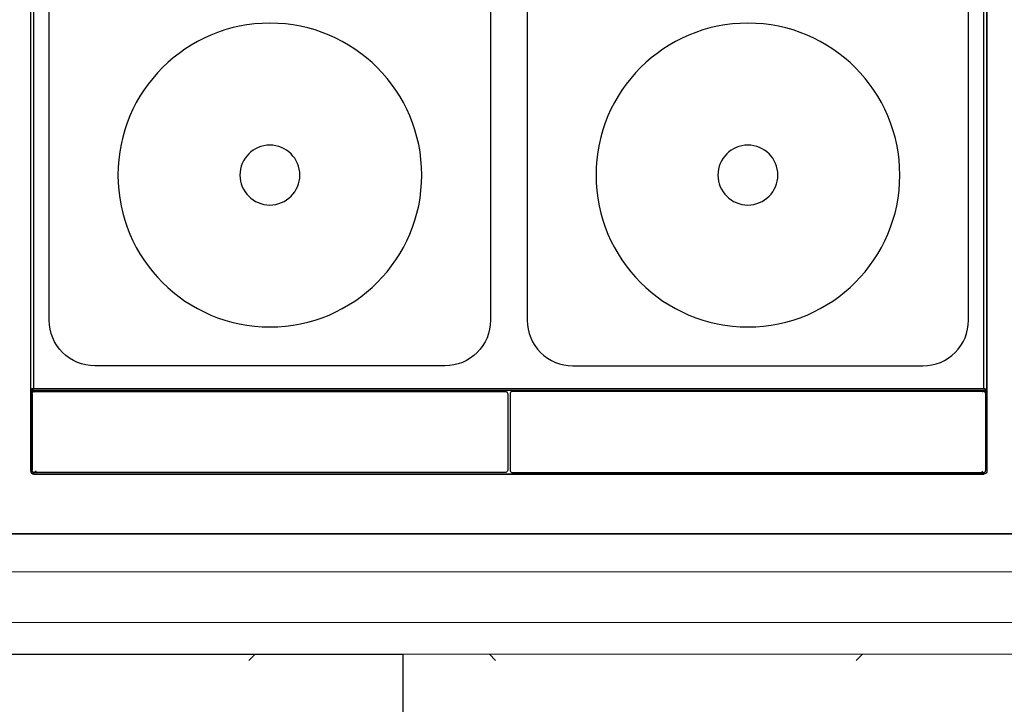
# Model space of a CAD drawing. Extents: x 505 to 627, y 845 to 920.
# Drawn here: x 541 to 542, y 872 to 873 of the extents above; entities that cross this region are included whole.
import ezdxf
from ezdxf.enums import TextEntityAlignment as Align

# ---------------------------------------------------------------- set-up
doc = ezdxf.new("R2010")
doc.units = 0
doc.header["$MEASUREMENT"] = 0
for name, color, linetype in [('bar', 7, 'Continuous'), ('UDI-700 SERIES COOKING', 7, 'Continuous'), ('UDI-ELC', 1, 'Continuous'), ('UDI-P', 7, 'Continuous')]:
    doc.layers.add(name, color=color, linetype=linetype)
doc.layers.add('Layer 1', color=7, linetype='Continuous', lineweight=0, plot=False)

# ---------------------------------------------------------------- blocks, each defined once
blk = doc.blocks.new('Block_0')
at = {"layer": 'Layer 1', "color": 7, "lineweight": 9, "true_color": 0xffffff}
for points in [[(688.76, 606.2), (836.48, 606.2), (836.48, 608.48), (688.76, 608.48), (688.76, 606.2)], [(835.4, 606.8), (689.84, 606.8), (689.84, 607.76), (835.4, 607.76), (835.4, 606.8)]]:
    blk.add_lwpolyline(points, dxfattribs=at)
blk = doc.blocks.new('UDF074FER')
at = {"layer": 'UDI-700 SERIES COOKING', "color": 252}
for p, q in [((0.101, 66.5), (0.101, 72.9)), ((0.216, 73.1), (0.216, 73.078)), ((0.259, 73.22), (79.741, 73.22)), ((79.784, 73.1), (79.784, 73.078)), ((79.899, 66.5), (79.899, 72.9)), ((0, 66.159), (0, 2.393)), ((0.12, 66.2), (0.12, 66.421)), ((0.259, 66.061), (0.259, 2.518)), ((0.259, 66.061), (79.741, 66.061)), ((79.741, 66.061), (79.741, 2.518)), ((79.88, 66.2), (79.88, 66.421)), ((80, 66.159), (80, 2.393))]:
    blk.add_line(p, q, dxfattribs=at)
at = {"layer": 'UDI-700 SERIES COOKING'}
blk.add_lwpolyline([(0, 0), (80, 0), (80, 72.961, 0.414214), (79.741, 73.22), (0.259, 73.22, 0.414214), (0, 72.961)], format="xyb", close=True, dxfattribs=at)
at = {"layer": 'UDI-700 SERIES COOKING', "color": 252}
for points in [[(0, 66.159), (0, 66.2), (0, 72.961, -0.414214), (0.259, 73.22), (0.259, 73.1, 0.344968), (0.124, 72.994)], [(39.7, 73.099), (0.3, 73.099, 0.013221), (0.29, 73.099, 0.046396), (0.253, 73.093, 0.021859), (0.236, 73.088, 0.065644), (0.189, 73.065, 0.020167), (0.176, 73.055, 0.066016), (0.14, 73.017, 0.020281), (0.131, 73.004, 0.066451), (0.109, 72.956)], [(40.3, 73.099), (79.7, 73.099, -0.013221), (79.71, 73.099, -0.046396), (79.747, 73.093, -0.021859), (79.764, 73.088, -0.065644), (79.811, 73.065, -0.020167), (79.824, 73.055, -0.066016), (79.86, 73.017, -0.020281), (79.869, 73.004, -0.066451), (79.891, 72.956)], [(80, 66.159), (80, 66.2), (80, 72.961, 0.414214), (79.741, 73.22), (79.741, 73.1, -0.344968), (79.876, 72.994)], [(0.144, 66.376, 0.065659), (0.182, 66.34, 0.020563), (0.195, 66.331, 0.066269), (0.244, 66.309, 0.021103), (0.26, 66.305, 0.0389), (0.291, 66.301, 0.011682), (0.3, 66.301), (0.37, 66.371)], [(0.3, 66.3), (0.3, 66.301), (39.7, 66.301, 0.011951), (39.709, 66.301, 0.047371), (39.747, 66.306, 0.022575), (39.764, 66.312, 0.063765), (39.809, 66.334, 0.022624), (39.824, 66.345, 0.062573), (39.859, 66.381, 0.023762), (39.87, 66.397)], [(79.7, 66.3), (79.7, 66.301), (40.3, 66.301, -0.011951), (40.291, 66.301, -0.047371), (40.253, 66.306, -0.022575), (40.236, 66.312, -0.063765), (40.191, 66.334, -0.022624), (40.176, 66.345, -0.062573), (40.141, 66.381, -0.023762), (40.13, 66.397)], [(79.856, 66.376, -0.065659), (79.818, 66.34, -0.020563), (79.805, 66.331, -0.066269), (79.756, 66.309, -0.021103), (79.74, 66.305, -0.0389), (79.709, 66.301, -0.011682), (79.7, 66.301), (79.63, 66.371)]]:
    blk.add_lwpolyline(points, format="xyb", dxfattribs=at)
for points in [[(39.7, 66.3), (39.756, 66.308), (39.817, 66.338), (39.865, 66.388), (39.893, 66.45), (39.899, 66.5), (39.899, 72.9), (39.892, 72.955), (39.862, 73.017), (39.812, 73.065), (39.75, 73.093), (39.7, 73.099), (0.3, 73.099), (0.245, 73.092), (0.183, 73.062), (0.135, 73.012), (0.107, 72.95), (0.1, 72.9), (0.1, 66.5), (0.108, 66.444), (0.138, 66.383), (0.188, 66.335), (0.251, 66.307), (0.3, 66.3)], [(40.3, 66.3), (40.244, 66.308), (40.183, 66.338), (40.135, 66.388), (40.107, 66.45), (40.101, 66.5), (40.101, 72.9), (40.108, 72.955), (40.138, 73.017), (40.188, 73.065), (40.25, 73.093), (40.3, 73.099), (79.7, 73.099), (79.755, 73.092), (79.817, 73.062), (79.865, 73.012), (79.893, 72.95), (79.9, 72.9), (79.9, 66.5), (79.892, 66.444), (79.862, 66.383), (79.812, 66.335), (79.749, 66.307), (79.7, 66.3)]]:
    blk.add_lwpolyline(points, close=True, dxfattribs=at)
for points in [[(0.435, 72.964), (0.3, 73.099), (0.3, 73.099)], [(79.565, 72.964), (79.7, 73.099), (79.7, 73.099)], [(0, 66.2), (0.12, 66.2), (79.88, 66.2)]]:
    blk.add_lwpolyline(points, dxfattribs=at)
for points in [[(1.538, 60.35), (1.538, 10.05, 0.414214), (5.35, 6.238), (34.65, 6.238, 0.414214), (38.462, 10.05), (38.462, 60.35, 0.414214), (34.65, 64.162), (5.35, 64.162, 0.414214)], [(78.462, 60.35), (78.462, 10.05, -0.414214), (74.65, 6.238), (45.35, 6.238, -0.414214), (41.538, 10.05), (41.538, 60.35, -0.414214), (45.35, 64.162), (74.65, 64.162, -0.414214)]]:
    blk.add_lwpolyline(points, format="xyb", close=True, dxfattribs=at)
for centre, radius in [((20, 48.2), 12.71), ((60, 48.2), 12.71), ((20, 48.2), 2.505), ((60, 48.2), 2.505)]:
    blk.add_circle(centre, radius, dxfattribs=at)
for points in [[(0.12, 66.181), (0.12, 66.174), (0.12, 66.166), (0.12, 66.159), (0.08, 66.159), (0.04, 66.159), (0, 66.159), (0.006, 66.157), (0.03, 66.15), (0.053, 66.142), (0.071, 66.136), (0.076, 66.134), (0.081, 66.132), (0.086, 66.13), (0.098, 66.126), (0.109, 66.122), (0.12, 66.118), (0.128, 66.115), (0.136, 66.111), (0.145, 66.108), (0.154, 66.104), (0.163, 66.101), (0.173, 66.097), (0.18, 66.094), (0.209, 66.082), (0.237, 66.07), (0.259, 66.061), (0.234, 66.065), (0.201, 66.072), (0.168, 66.078), (0.16, 66.08), (0.132, 66.086), (0.104, 66.092), (0.076, 66.098), (0.065, 66.101), (0.046, 66.106), (0.027, 66.113), (0.02, 66.117), (0.017, 66.118), (0.012, 66.121), (0.005, 66.126), (0.001, 66.13), (0, 66.134), (0, 66.135), (0.024, 66.135), (0.047, 66.135), (0.071, 66.135)], [(79.88, 66.181), (79.88, 66.174), (79.88, 66.166), (79.88, 66.159), (79.92, 66.159), (79.96, 66.159), (80, 66.159), (79.994, 66.157), (79.97, 66.15), (79.947, 66.142), (79.929, 66.136), (79.924, 66.134), (79.919, 66.132), (79.914, 66.13), (79.902, 66.126), (79.891, 66.122), (79.88, 66.118), (79.872, 66.115), (79.864, 66.111), (79.855, 66.108), (79.846, 66.104), (79.837, 66.101), (79.827, 66.097), (79.82, 66.094), (79.791, 66.082), (79.763, 66.07), (79.741, 66.061), (79.766, 66.065), (79.799, 66.072), (79.832, 66.078), (79.84, 66.08), (79.868, 66.086), (79.896, 66.092), (79.924, 66.098), (79.935, 66.101), (79.954, 66.106), (79.973, 66.113), (79.98, 66.117), (79.983, 66.118), (79.988, 66.121), (79.995, 66.126), (79.999, 66.13), (80, 66.134), (80, 66.135), (79.976, 66.135), (79.953, 66.135), (79.929, 66.135)]]:
    blk.add_rational_spline(points, [1, 1, 1, 1, 1, 1, 1, 1, 1, 1, 1, 0.999992888037, 0.999992888037, 1, 0.999974929201, 0.999974929201, 1, 0.999991437733, 0.999991437733, 1, 0.999993175738, 0.999993175738, 1, 1, 1, 1, 1, 1, 1, 1, 1, 1, 1, 1, 1, 1, 1, 1, 1, 1, 1, 1, 1, 1, 1, 1, 1], degree=3, knots=[0, 0, 0, 0, 1, 1, 1, 2, 2, 2, 2.248366, 3, 3, 3, 3.009238, 3.009238, 3.009238, 3.026583, 3.026583, 3.026583, 3.03672, 3.03672, 3.03672, 3.045769, 3.045769, 3.045769, 3.295248, 4.045769, 4.045769, 4.045769, 4.803513, 5.045769, 5.045769, 5.045769, 6.045769, 6.045769, 6.045769, 6.611525, 7.045769, 7.045769, 7.045769, 7.390677, 7.664419, 7.875688, 8.045769, 8.045769, 8.045769, 9.045769, 9.045769, 9.045769, 9.045769], dxfattribs=at)
at = {"flags": 1}
for tag, p in [('DESCRIÇÃO', (82.384, -39.179)), ('MODELO', (82.384, -55.243)), ('DIMENSÕES', (82.384, -71.307))]:
    blk.add_attdef(tag, text='', height=10, dxfattribs=at).set_placement(p, align=Align.BOTTOM_RIGHT)
blk.add_attdef('VOLUME', (36.089, -83.709), '', height=10, dxfattribs=at)
at = {"layer": 'UDI-ELC', "flags": 1}
for tag, p in [('TENSÃO/POTÊNCIA', (36.032, -98.918)), ('CABO', (35.991, -113.788))]:
    blk.add_attdef(tag, p, '', height=10, dxfattribs=at)
at = {"layer": 'UDI-P'}
blk.add_attdef('5700.016', text='', height=10, dxfattribs=at).set_placement((82.603, -20.935), align=Align.BOTTOM_RIGHT)

msp = doc.modelspace()

# ---------------------------------------------------------------- linework, layer by layer
at = {"color": 0}
for p, q in [((537.61074, 872.31567), (541.95561, 872.31567)), ((542.01551, 872.31567), (540.60198, 872.31567))]:
    msp.add_line(p, q, dxfattribs=at)
at = {"color": 5}
msp.add_lwpolyline([(538.99604, 874.51567), (542.3278, 874.51567), (542.3278, 872.31567), (538.99604, 872.31567)], close=True, dxfattribs=at)
at = {"color": 0}
msp.add_lwpolyline([(540.7978, 872.31567), (542.3278, 872.31567), (542.3278, 872.91567), (540.7978, 872.91567)], close=True, dxfattribs=at)
at = {"layer": 'bar', "flags": 128}
msp.add_lwpolyline([(541.1278, 872.21509), (541.1278, 871.61509), (540.5278, 871.61509), (540.5278, 872.21509)], close=True, dxfattribs=at)
at = {"layer": 'Layer 1', "color": 7, "lineweight": 9, "true_color": 0xffffff}
for p, q in [((541.00427, 872.21509), (540.99898, 872.20979)), ((541.20016, 872.21509), (541.20545, 872.20979)), ((541.51251, 872.21509), (541.50722, 872.20979))]:
    msp.add_line(p, q, dxfattribs=at)

# ---------------------------------------------------------------- block references
at = {"xscale": -0.01, "yscale": 0.01, "zscale": 0.01, "rotation": 180}
msp.add_blockref('UDF074FER', (540.81652, 873.09787), dxfattribs=at)
at = {"layer": 'Layer 1', "color": 7, "true_color": 0xffffff, "xscale": 0.044117660258472, "yscale": 0.044117660258472, "zscale": 0.044117660258472}
msp.add_blockref('Block_0', (505.42426, 845.47096), dxfattribs=at)

doc.saveas('drawing.dxf')
